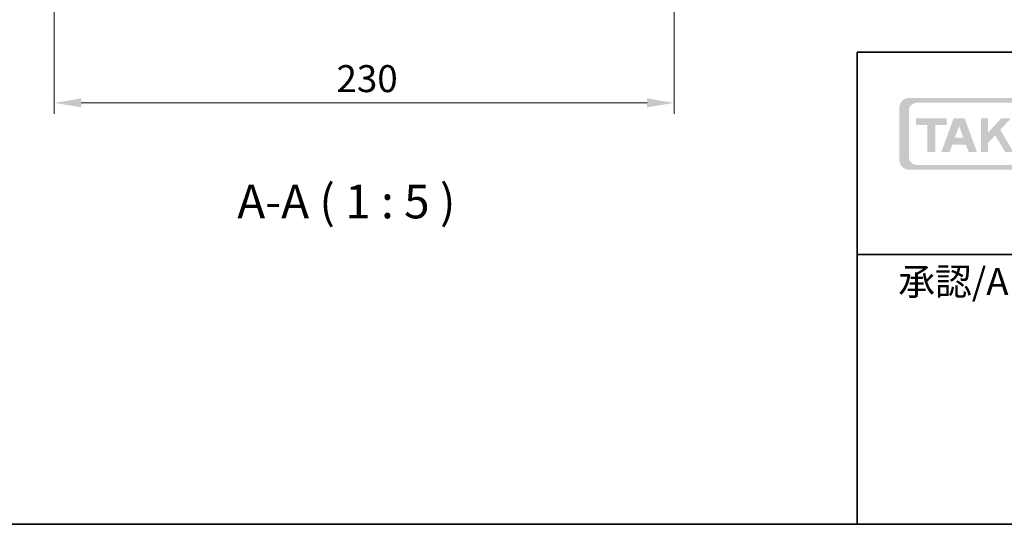
# Model space of a CAD drawing. Units: millimetres. Extents: x 58 to 7136, y 32 to 1437.
# Drawn here: x 2371 to 2737, y 32 to 219 of the extents above; entities that cross this region are included whole.
import ezdxf

# ---------------------------------------------------------------- set-up
doc = ezdxf.new("R2010")
doc.units = ezdxf.units.MM
doc.header["$LTSCALE"] = 4
doc.layers.get('Defpoints').update_dxf_attribs({"lineweight": 25})
for name, color, linetype, lineweight in [('Border (ISO)', 7, 'Continuous', 35), ('Dimension (ISO)', 7, 'Continuous', 18), ('Hatch (ISO)', 1, 'Continuous', 18), ('Symbol (ISO)', 7, 'Continuous', 18), ('Title (ISO)', 7, 'Continuous', 35)]:
    doc.layers.add(name, color=color, linetype=linetype, lineweight=lineweight)
doc.styles.add('Note Text (TK)', font='MS PGothic.ttf')
doc.styles.add('文字スタイル67', font='arial.ttf')
doc.dimstyles.new('Default - Method 1b (TK)', dxfattribs={"dimscale": 4, "dimtxt": 2.5, "dimasz": 2.5, "dimexe": 1, "dimexo": 1.5, "dimgap": 1, "dimtad": 1, "dimtoh": 1, "dimrnd": 1e-08, "dimdsep": 46, "dimtxsty": 'Note Text (TK)', "dimcen": 0.09, "dimdle": 5, "dimclrd": 100, "dimclre": 100, "dimclrt": 7, "dimadec": 1, "dimazin": 1, "dimtfac": 1, "dimtmove": 0, "dimatfit": 3, "dimfxl": 1, "dimtolj": 1, "dimlwd": -1, "dimlwe": -1, "dimarcsym": 0})

# ---------------------------------------------------------------- blocks, each defined once
blk = doc.blocks.new('図面枠 tk図枠')
at = {"layer": 'Border (ISO)'}
blk.add_line((14.5, 8), (405.5, 8), dxfattribs=at)
blk = doc.blocks.new('表題欄 tk表題欄')
at = {"layer": 'Hatch (ISO)'}
h = blk.add_hatch(color=256, dxfattribs=at)
edge = h.paths.add_edge_path(flags=0)
edge.add_arc((95.575, 236.299), 0.596, 270, 360)
edge.add_line((96.171, 236.299), (96.171, 239.711))
edge.add_arc((95.575, 239.711), 0.596, 0, 90)
edge.add_line((95.575, 240.307), (79.137, 240.307))
edge.add_arc((79.137, 239.711), 0.596, 90, 180)
edge.add_line((78.541, 239.711), (78.541, 236.299))
edge.add_arc((79.137, 236.299), 0.596, 180, 270)
edge.add_line((79.137, 235.703), (95.575, 235.703))
edge = h.paths.add_edge_path()
edge.add_line((77.839, 239.956), (77.839, 236.054))
edge.add_arc((78.541, 236.054), 0.702, 180, 270)
edge.add_line((78.541, 235.352), (96.171, 235.352))
edge.add_arc((96.171, 236.054), 0.702, 270, 360)
edge.add_line((96.873, 236.054), (96.873, 239.956))
edge.add_arc((96.171, 239.956), 0.702, 0, 90)
edge.add_line((96.171, 240.658), (78.541, 240.658))
edge.add_arc((78.541, 239.956), 0.702, 90, 180)
for points in [[(79.072, 239.148), (79.072, 238.658), (79.921, 238.658), (79.921, 236.658), (80.508, 236.658), (80.508, 238.658), (81.357, 238.658), (81.357, 239.148)], [(85.684, 236.658), (84.943, 237.892), (84.418, 237.325), (84.418, 236.658), (83.896, 236.658), (83.896, 239.148), (84.418, 239.148), (84.418, 238.099), (85.389, 239.148), (86.107, 239.148), (85.319, 238.297), (86.303, 236.658)]]:
    blk.add_hatch(color=256, dxfattribs=at).paths.add_polyline_path(points)
h = blk.add_hatch(color=256, dxfattribs=at)
h.paths.add_polyline_path([(82.59, 237.711), (81.952, 237.711), (82.271, 238.579)], flags=0)
h.paths.add_polyline_path([(82.779, 237.197), (81.764, 237.197), (81.566, 236.658), (80.949, 236.658), (81.863, 239.148), (82.679, 239.148), (83.594, 236.658), (82.977, 236.658)])
at = {"layer": 'Title (ISO)'}
for p, q in [((74.709, 244.053), (255.709, 244.053)), ((74.709, 209.053), (74.709, 244.053)), ((74.709, 229.053), (230.709, 229.053)), ((255.709, 209.053), (74.709, 209.053))]:
    blk.add_line(p, q, dxfattribs=at)
at = {"layer": 'Title (ISO)', "color": 1, "insert": (87.209, 227.053), "char_height": 2, "attachment_point": 5, "line_spacing_factor": 1.5, "style": 'Note Text (TK)'}
blk.add_mtext('\\fＭＳ Ｐゴシック|b0|i0;\\H2.0000;承認/Approved', dxfattribs=at)
at = {"layer": 'Title (ISO)', "color": 7}
for tag, p, height, style in [('<品名>_001', (157.524, 235.646), 2.5, 'Note Text (TK)'), ('<Title>_001', (157.57, 230.552), 2, '文字スタイル67'), ('<尺度>_001', (240.347, 222.303), 2.5, 'Note Text (TK)'), ('<ページ_No.>_001', (237.949, 213.303), 2.5, 'Note Text (TK)'), ('<総ページ数>_001', (246.8, 213.303), 2.5, 'Note Text (TK)'), ('作成日_001', (175.866, 211.281), 2.5, 'Note Text (TK)')]:
    blk.add_attdef(tag, p, '', height=height, dxfattribs=dict(at, style=style))
blk = doc.blocks.new('*D37')
at = {"layer": 'Defpoints', "color": 0}
for p in [(2384.05, 298.39), (2614.05, 298.39), (2614.05, 188.22)]:
    blk.add_point(p, dxfattribs=at)
at = {"layer": 'Dimension (ISO)', "color": 100}
for p, q in [((2384.05, 292.39), (2384.05, 184.22)), ((2614.05, 292.39), (2614.05, 184.22)), ((2394.05, 188.22), (2604.05, 188.22))]:
    blk.add_line(p, q, dxfattribs=at)
for points in [[(2394.05, 189.89), (2394.05, 186.56), (2384.05, 188.22)], [(2604.05, 189.89), (2604.05, 186.56), (2614.05, 188.22)]]:
    blk.add_solid(points, dxfattribs=at)
at = {"layer": 'Dimension (ISO)', "color": 7, "insert": (2488.77, 197.22), "char_height": 10, "attachment_point": 4, "style": 'Note Text (TK)'}
blk.add_mtext('\\A1;230', dxfattribs=at)

msp = doc.modelspace()

# ---------------------------------------------------------------- block references
at = {"xscale": 5, "yscale": 5, "zscale": 5}
for name, p in [('図面枠 tk図枠', (1559.5, -8)), ('表題欄 tk表題欄', (2308.4559, -1013.2637))]:
    msp.add_blockref(name, p, dxfattribs=at)

# ---------------------------------------------------------------- texts
at = {"layer": 'Symbol (ISO)', "color": 7, "insert": (2451.9577, 141.5156), "char_height": 12.5, "attachment_point": 7, "style": 'Note Text (TK)'}
msp.add_mtext('A-A ( 1 : 5 )', dxfattribs=at)

# ---------------------------------------------------------------- dimensions: what is measured, and where the dimension line sits
at = {"layer": 'Dimension (ISO)', "color": 100}
dim = msp.add_linear_dim(base=(2614.0495, 188.2246), p1=(2384.0495, 298.3878), p2=(2614.0495, 298.3878), angle=180, dimstyle='Default - Method 1b (TK)', override={"dimgap": 1, "dimtoh": 0, "dimdec": 2, "dimtol": 0, "dimlim": 0, "dimtp": 0, "dimtm": 0, "dimtdec": 2, "dimtofl": 0, "dimatfit": 1}, dxfattribs=at)
dim.commit()
dim.dimension.update_dxf_attribs({"geometry": '*D37', "text_midpoint": (2499.0495, 188.2246), "dimtype": 160})

doc.saveas('drawing.dxf')
